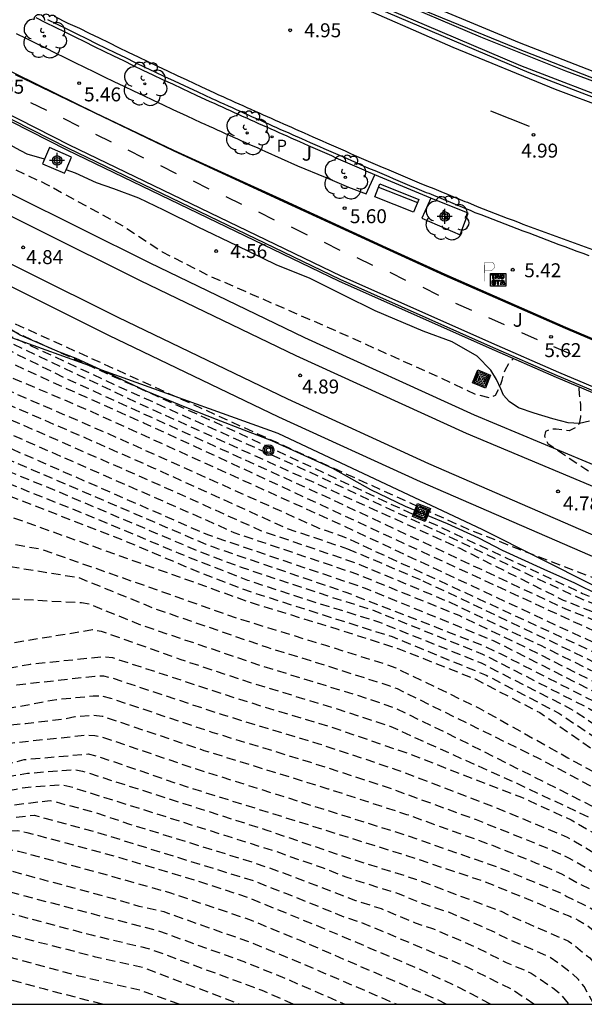
# Model space of a CAD drawing. Units: metres. Extents: x 582744 to 583095, y 4794790 to 4795041.
# Drawn here: x 582794 to 582825, y 4794790 to 4794843 of the extents above; entities that cross this region are included whole.
import ezdxf

# ---------------------------------------------------------------- set-up
doc = ezdxf.new("R2010")
doc.units = ezdxf.units.M
doc.header["$MEASUREMENT"] = 0
doc.linetypes.add('TRAZOS_NORMALES', pattern=[0.75, 0.5, -0.25])
for name, color, linetype in [('010106', 9, 'Continuous'), ('020194', 31, 'TRAZOS_NORMALES'), ('020195', 30, 'TRAZOS_NORMALES'), ('020204', 9, 'Continuous'), ('020308', 9, 'Continuous'), ('060108', 9, 'Continuous'), ('060112', 1, 'Continuous'), ('060113', 4, 'Continuous'), ('060124', 9, 'Continuous'), ('070104', 3, 'Continuous'), ('070105', 6, 'Continuous'), ('070108', 9, 'Continuous'), ('090202', 1, 'Continuous'), ('090209', 9, 'Continuous'), ('090217', 9, 'Continuous'), ('090218', 9, 'Continuous'), ('100105', 3, 'Continuous'), ('100106', 63, 'Continuous'), ('100202', 3, 'Continuous'), ('100302', 7, 'Continuous'), ('210203', 4, 'Continuous'), ('210303', 4, 'Continuous'), ('260101', 9, 'Continuous'), ('260208', 9, 'Continuous'), ('Centroides', 1, 'Continuous')]:
    doc.layers.add(name, color=color, linetype=linetype)
doc.layers.add('060118', color=9, linetype='Continuous', lineweight=30)
doc.styles.add('ARIAL', font='arial.ttf', dxfattribs={"height": 1})
doc.styles.add('ROMANS', font='romans__.ttf', dxfattribs={"height": 1})

# ---------------------------------------------------------------- blocks, each defined once
blk = doc.blocks.new('Centroide')
for points in [[(0.402, 0), (-0.402, 0)], [(0, -0.402), (0, 0.402)]]:
    blk.add_lwpolyline(points)
for radius in [0.256, 0.159]:
    blk.add_circle((0, 0), radius)
blk = doc.blocks.new('COTAPU')
blk.add_circle((0, 0), 0.075)
blk = doc.blocks.new('COLTEN')
for p, q in [((-0.375, -0.375), (-0.375, 0.375)), ((-0.375, 0.375), (0.375, 0.375)), ((-0.305, -0.305), (-0.305, 0.305)), ((-0.305, 0.305), (0.305, 0.305)), ((-0.23, -0.23), (-0.23, 0.23)), ((-0.23, 0.23), (0.23, 0.23)), ((-0.145, -0.145), (-0.145, 0.145)), ((-0.145, 0.145), (0.145, 0.145)), ((-0.065, 0.065), (0.065, 0.065)), ((-0.065, -0.065), (-0.065, 0.065)), ((0.065, 0.065), (0.065, -0.065)), ((0.145, 0.145), (0.145, -0.145)), ((0.23, 0.23), (0.23, -0.23)), ((0.305, 0.305), (0.305, -0.305)), ((0.375, 0.375), (0.375, -0.375)), ((0.375, -0.375), (-0.375, -0.375)), ((0.305, -0.305), (-0.305, -0.305)), ((0.23, -0.23), (-0.23, -0.23)), ((0.145, -0.145), (-0.145, -0.145)), ((0.065, -0.065), (-0.065, -0.065))]:
    blk.add_line(p, q)
blk = doc.blocks.new('POSTEM')
for radius in [0.29, 0.21, 0.12]:
    blk.add_circle((0, 0), radius)
blk = doc.blocks.new('BANCO')
blk.add_line((1.125, 0.1875), (-1.125, 0.1875))
blk.add_lwpolyline([(1.125, 0.75), (1.125, 0), (-1.125, 0), (-1.125, 0.75)], close=True)
blk = doc.blocks.new('ARBOL')
blk.add_circle((0, 0), 0.0587)
for centre, radius, start, end in [((-0.28, 0.855), 0.3, 359.2878, 173.6078), ((0.097, 0.97), 0.21, 23.1565, 160.4665), ((0.438, 0.881), 0.24, 301.578, 139.328), ((-0.564, 0.381), 0.532, 92.28, 254.58), ((0.656, 0.288), 0.443, 319.8556, 114.7656), ((-0.091, 0.321), 0.12, 119.14, 310.56), ((0.819, -0.249), 0.383, 235.5275, 62.0275), ((-0.556, -0.339), 0.555, 142.64, 266.54), ((-0.039, -0.384), 0.21, 189.64, 323.88), ((-0.301, -0.676), 0.45, 213.78, 295.32), ((0.299, -0.624), 0.532, 224.67, 0.24)]:
    blk.add_arc(centre, radius, start, end)
blk = doc.blocks.new('PLUVI2')
blk.add_circle((0, 0), 0.055)
blk = doc.blocks.new('OTA_TAO')
for points in [[(0.31, 0.682), (1.13, 0.682), (1.13, 0.001), (0.31, 0.001)], [(0.963, 0.649), (0.922, 0.649), (0.892, 0.644), (0.864, 0.633), (0.847, 0.617), (0.835, 0.595), (0.83, 0.562), (0.826, 0.526), (0.826, 0.489), (0.834, 0.454), (0.85, 0.432), (0.873, 0.418), (0.904, 0.413), (0.946, 0.412), (0.978, 0.414), (1.009, 0.419), (1.031, 0.436), (1.043, 0.464), (1.046, 0.495), (1.046, 0.549), (1.043, 0.586), (1.035, 0.613), (1.019, 0.63), (1.004, 0.641), (0.985, 0.646)], [(0.96, 0.593), (0.927, 0.593), (0.907, 0.59), (0.9, 0.586), (0.897, 0.583), (0.896, 0.577), (0.895, 0.55), (0.894, 0.516), (0.894, 0.516), (0.894, 0.482), (0.895, 0.476), (0.9, 0.469), (0.909, 0.468), (0.945, 0.467), (0.971, 0.469), (0.981, 0.476), (0.983, 0.482), (0.986, 0.502), (0.986, 0.549), (0.983, 0.573), (0.983, 0.576), (0.98, 0.585), (0.98, 0.585), (0.974, 0.591)], [(0.521, 0.318), (0.48, 0.318), (0.45, 0.312), (0.423, 0.302), (0.405, 0.286), (0.393, 0.264), (0.388, 0.23), (0.384, 0.195), (0.384, 0.158), (0.393, 0.123), (0.408, 0.101), (0.431, 0.087), (0.462, 0.082), (0.505, 0.081), (0.536, 0.083), (0.567, 0.088), (0.589, 0.105), (0.601, 0.133), (0.604, 0.164), (0.604, 0.218), (0.602, 0.255), (0.594, 0.282), (0.577, 0.299), (0.562, 0.31), (0.543, 0.315)], [(0.518, 0.262), (0.485, 0.262), (0.465, 0.259), (0.458, 0.255), (0.455, 0.252), (0.454, 0.246), (0.453, 0.219), (0.452, 0.185), (0.452, 0.185), (0.453, 0.151), (0.453, 0.145), (0.459, 0.137), (0.468, 0.137), (0.504, 0.136), (0.529, 0.138), (0.539, 0.145), (0.541, 0.15), (0.544, 0.171), (0.544, 0.218), (0.541, 0.242), (0.541, 0.245), (0.538, 0.254), (0.538, 0.254), (0.532, 0.26)]]:
    blk.add_lwpolyline(points, close=True)
for points in [[(0.424, 0.59), (0.365, 0.59), (0.365, 0.644), (0.552, 0.644), (0.552, 0.59), (0.489, 0.59)], [(0.424, 0.59), (0.422, 0.405), (0.489, 0.405), (0.489, 0.59)], [(0.623, 0.644), (0.548, 0.405)], [(0.623, 0.644), (0.719, 0.644)], [(0.671, 0.592), (0.645, 0.495)], [(0.671, 0.592), (0.699, 0.495)], [(0.719, 0.644), (0.792, 0.404), (0.725, 0.404)], [(0.62, 0.405), (0.548, 0.405)], [(0.633, 0.453), (0.62, 0.405)], [(0.682, 0.262), (0.624, 0.262), (0.624, 0.316), (0.811, 0.316), (0.811, 0.262), (0.748, 0.262)], [(0.633, 0.453), (0.711, 0.453)], [(0.645, 0.495), (0.699, 0.495)], [(0.682, 0.262), (0.681, 0.077), (0.748, 0.077), (0.748, 0.262)], [(0.711, 0.453), (0.725, 0.404)], [(0.91, 0.316), (0.835, 0.077)], [(0.907, 0.077), (0.835, 0.077)], [(0.921, 0.125), (0.907, 0.077)], [(0.91, 0.316), (1.006, 0.316)], [(0.921, 0.125), (0.998, 0.125)], [(0.958, 0.264), (0.932, 0.168)], [(0.932, 0.168), (0.986, 0.167)], [(0.958, 0.264), (0.986, 0.167)], [(0.998, 0.125), (1.012, 0.077)], [(1.006, 0.316), (1.08, 0.076), (1.012, 0.077)]]:
    blk.add_lwpolyline(points)
at = {"layer": '260208', "const_width": 0.02}
blk.add_lwpolyline([(0.001, 1.285), (-0.004, 0.253)], dxfattribs=at)
blk.add_lwpolyline([(0.001, 1.285), (0.395, 1.285, -0.828096), (0.272, 0.838), (0.006, 0.833)], format="xyb", dxfattribs=at)

msp = doc.modelspace()

# ---------------------------------------------------------------- linework, layer by layer
at = {"layer": '010106', "flags": 128}
msp.add_lwpolyline([(582744.156, 4794790.2), (583094.146, 4794790.192), (583094.151, 4795040.185), (582744.161, 4795040.193)], close=True, dxfattribs=at)
at = {"layer": '020194', "flags": 128}
for points, elevation in [([(582831.522, 4794809.169), (582824.502, 4794811.929), (582821.729, 4794813.206), (582817.92, 4794815.033), (582809.21, 4794819.067), (582799.712, 4794823.309), (582793.746, 4794826.094), (582782.689, 4794831.681), (582772.556, 4794836.975), (582766.648, 4794839.844), (582761.443, 4794842.591), (582753.574, 4794846.36), (582748.926, 4794848.677), (582744.157, 4794851.023)], 5.14), ([(582744.157, 4794850.248), (582748.835, 4794848.199), (582753.818, 4794845.681), (582765.439, 4794840.086), (582770.425, 4794837.793), (582773.701, 4794836.142), (582778.318, 4794833.685), (582784.168, 4794830.619), (582789.485, 4794827.871), (582792.844, 4794826.163), (582800.602, 4794822.508), (582817.831, 4794814.724), (582823.43, 4794811.915), (582831.481, 4794808.797)], 5.64), ([(582744.157, 4794849.28), (582748.654, 4794847.3), (582759.38, 4794842.14), (582773.022, 4794836.01), (582783.6, 4794830.317), (582796.731, 4794823.828), (582811.018, 4794817.324), (582823.508, 4794811.463), (582831.43, 4794808.324)], 6.14), ([(582831.356, 4794807.646), (582825.128, 4794810.229), (582813.615, 4794815.541), (582806.95, 4794818.645), (582800.899, 4794821.432), (582796.668, 4794823.321), (582782.215, 4794829.912), (582773.005, 4794834.601), (582766.061, 4794838.075), (582758.716, 4794840.908), (582753.175, 4794843.856), (582748.021, 4794846.236), (582744.157, 4794847.999)], 6.64), ([(582744.157, 4794845.272), (582746.814, 4794844.051), (582747.256, 4794843.831), (582759.843, 4794837.904), (582764.952, 4794835.937), (582771.889, 4794833.168), (582777.821, 4794830.674), (582782.625, 4794828.109), (582792.13, 4794823.829), (582798.932, 4794820.892), (582810.293, 4794815.791), (582811.645, 4794815.324), (582828.243, 4794807.665), (582828.679, 4794807.495), (582831.215, 4794806.343)], 7.64), ([(582744.157, 4794844.244), (582744.826, 4794843.938), (582749.246, 4794841.679), (582751.907, 4794840.417), (582758.644, 4794837.279), (582761.412, 4794836.213), (582766.074, 4794834.493), (582769.757, 4794833.012), (582772.057, 4794832.179), (582774.819, 4794831.05), (582777.999, 4794829.7), (582781.963, 4794827.604), (582784.655, 4794826.455), (582791.416, 4794823.376), (582796.919, 4794821.008), (582801.44, 4794819.014), (582808.596, 4794815.771)], 8.14), ([(582744.157, 4794842.86), (582749.749, 4794840.271), (582751.989, 4794839.213), (582757.811, 4794836.511), (582761.447, 4794835.113), (582766.112, 4794833.438), (582768.399, 4794832.534), (582771.644, 4794831.386), (582774.374, 4794830.304), (582778.401, 4794828.631), (582781.052, 4794827.233), (582784.725, 4794825.674), (582791.498, 4794822.58), (582795.09, 4794821.033), (582802.821, 4794817.631), (582807.168, 4794815.66), (582812.305, 4794813.911), (582817.294, 4794811.821), (582822.203, 4794809.487), (582826.596, 4794807.31), (582827.472, 4794806.913), (582831.134, 4794805.6)], 8.64), ([(582744.157, 4794841.679), (582757.072, 4794835.706), (582760.738, 4794834.285), (582765.867, 4794832.505), (582771.44, 4794830.504), (582775.144, 4794829.052), (582778.802, 4794827.543), (582780.134, 4794826.865), (582785.152, 4794824.731), (582791.947, 4794821.622), (582804.292, 4794816.206), (582805.741, 4794815.549), (582812.318, 4794813.328), (582817.81, 4794811.104), (582821.383, 4794809.391), (582826.714, 4794806.71), (582827.141, 4794806.524), (582831.08, 4794805.101)], 9.14), ([(582744.157, 4794839.543), (582749.6, 4794836.966), (582756.8, 4794833.626), (582760.013, 4794832.363), (582765.699, 4794830.479), (582771.305, 4794828.554), (582777.332, 4794826.211), (582778.704, 4794825.803), (582783.286, 4794823.948), (582783.747, 4794823.827), (582790.522, 4794820.772), (582791.413, 4794820.427), (582804.235, 4794814.925), (582804.678, 4794814.756), (582811.695, 4794812.364), (582819.144, 4794809.471), (582820.04, 4794809.042), (582825.817, 4794806.093), (582826.631, 4794805.583), (582827.068, 4794805.386), (582830.955, 4794803.951)], 10.14), ([(582744.157, 4794838.546), (582747.408, 4794836.963), (582757.812, 4794832.134), (582758.265, 4794831.958), (582764.351, 4794829.847), (582768.588, 4794828.461), (582771.83, 4794827.308), (582775.914, 4794825.73), (582779.198, 4794824.734), (582781.966, 4794823.593), (582782.891, 4794823.327), (582790.177, 4794820.22), (582792.477, 4794819.318), (582796.553, 4794817.644), (582803.828, 4794814.554), (582806.13, 4794813.684), (582811.268, 4794811.985), (582813.147, 4794811.403), (582819.085, 4794809.018), (582824.864, 4794806.063), (582825.271, 4794805.805), (582826.057, 4794805.263), (582826.889, 4794804.805), (582830.883, 4794803.291)], 10.64), ([(582744.157, 4794837.768), (582758.742, 4794830.675), (582759.2, 4794830.493), (582770.542, 4794826.73), (582771.919, 4794826.23), (582774.667, 4794825.175), (582778.953, 4794823.952), (582780.304, 4794823.403), (582789.447, 4794819.815), (582792.656, 4794818.574), (582797.747, 4794816.551), (582802.771, 4794814.443), (582806.471, 4794812.994), (582810.195, 4794811.776), (582813.511, 4794810.75), (582819.014, 4794808.541), (582823.82, 4794806.078), (582824.234, 4794805.828), (582825.807, 4794804.747), (582827.062, 4794804.08), (582830.813, 4794802.645)], 11.14), ([(582744.157, 4794836.86), (582759.296, 4794829.365), (582759.737, 4794829.196), (582771.535, 4794825.325), (582772.87, 4794824.813), (582788.734, 4794819.41), (582794.249, 4794817.298), (582799.827, 4794815.129), (582803.963, 4794813.377), (582806.712, 4794812.339), (582814.23, 4794809.954), (582819.291, 4794807.884), (582823.197, 4794805.835), (582825.665, 4794804.18), (582826.982, 4794803.486), (582830.739, 4794801.958)], 11.64), ([(582744.157, 4794835.253), (582759.679, 4794827.505), (582760.136, 4794827.309), (582769.114, 4794824.422), (582778.013, 4794821.471), (582778.849, 4794821.088), (582786.627, 4794818.199), (582791.232, 4794815.781), (582793.112, 4794815.057), (582795.386, 4794814.658), (582805.96, 4794810.934), (582810.652, 4794809.49), (582813.975, 4794808.446), (582814.426, 4794808.27), (582818.909, 4794806.115), (582823.673, 4794803.445), (582827.565, 4794801.334), (582828.005, 4794801.131), (582828.642, 4794800.996), (582830.609, 4794800.767)], 12.64), ([(582830.522, 4794799.971), (582830.347, 4794800.023), (582828.648, 4794800.245), (582826.88, 4794800.916), (582825.135, 4794801.804), (582822.086, 4794803.417), (582814.524, 4794807.14), (582814.072, 4794807.306), (582809.871, 4794808.652), (582807.545, 4794809.362), (582801.508, 4794811.442), (582797.423, 4794813.111), (582792.968, 4794813.827), (582790.726, 4794814.478), (582785.35, 4794817.367), (582777.717, 4794820.491), (582767.066, 4794824.402), (582766.608, 4794824.589), (582759.946, 4794826.731), (582744.157, 4794834.536)], 13.14), ([(582830.389, 4794798.141), (582828.928, 4794798.994), (582827.754, 4794799.656), (582825.006, 4794800.827), (582817.027, 4794804.84), (582814.348, 4794806.127), (582812.946, 4794806.611), (582807.266, 4794808.366), (582800.777, 4794810.56), (582798.01, 4794811.682), (582797.55, 4794811.764), (582791.329, 4794812.105), (582789.55, 4794812.48), (582788.072, 4794813.385), (582784.755, 4794816.034), (582782.642, 4794817.214), (582779.088, 4794818.689), (582764.479, 4794824.624), (582759.756, 4794826.153), (582754.847, 4794828.623), (582744.157, 4794833.926)], 13.64), ([(582744.157, 4794833.167), (582752.967, 4794828.912), (582759.66, 4794825.544), (582761.976, 4794824.8), (582779.257, 4794817.466), (582782.73, 4794815.734), (582783.155, 4794815.54), (582783.534, 4794815.269), (582785.392, 4794812.967), (582787.856, 4794810.199), (582789.212, 4794809.529), (582791.029, 4794809.319), (582793.266, 4794809.529), (582798.149, 4794810.33), (582798.609, 4794810.248), (582802.836, 4794808.746), (582806.619, 4794807.488), (582811.339, 4794806.058), (582814.175, 4794805.123), (582815.492, 4794804.516), (582820.929, 4794802.072), (582825.376, 4794799.979), (582826.217, 4794799.517), (582827.842, 4794798.441), (582828.215, 4794798.153), (582828.667, 4794797.71), (582829.017, 4794797.319), (582829.564, 4794796.486), (582829.51, 4794793.326), (582830.731, 4794793.146), (582833.56, 4794793.801), (582841.75, 4794795.364)], 14.14), ([(582828.717, 4794790.198), (582828.761, 4794790.578), (582828.794, 4794792.684), (582828.645, 4794794.823), (582828.463, 4794795.271), (582828.22, 4794795.709), (582827.899, 4794796.166), (582827.298, 4794796.777), (582825.748, 4794797.952), (582825.355, 4794798.154), (582824.092, 4794798.912), (582823.664, 4794799.152), (582819.583, 4794800.847), (582814.508, 4794802.783), (582810.322, 4794804.178), (582805.119, 4794805.75), (582799.221, 4794807.714), (582798.752, 4794807.834), (582798.264, 4794807.814), (582794.081, 4794807.348), (582790.687, 4794806.662), (582790.243, 4794806.523), (582789.793, 4794806.471), (582789.328, 4794806.519), (582786.511, 4794807.186), (582786.095, 4794807.409), (582785.318, 4794808.025), (582785.012, 4794808.381), (582783.904, 4794810.583), (582783.633, 4794810.984), (582781.775, 4794813.286), (582781.123, 4794813.95), (582778.572, 4794815.454), (582775.046, 4794817.16), (582773.355, 4794818.177), (582772.921, 4794818.409), (582760.994, 4794823.473), (582759.746, 4794824.198), (582751.714, 4794828.225), (582744.157, 4794831.78)], 15.14), ([(582828.39, 4794790.198), (582828.468, 4794791.753), (582828.199, 4794793.955), (582828.041, 4794794.398), (582827.862, 4794794.826), (582827.587, 4794795.195), (582826.954, 4794795.927), (582826.586, 4794796.254), (582825.407, 4794797.124), (582824.978, 4794797.331), (582823.724, 4794798.053), (582823.288, 4794798.269), (582822.391, 4794798.654), (582818.76, 4794800.101), (582814.146, 4794801.789), (582809.878, 4794803.181), (582804.632, 4794804.787), (582799.125, 4794806.631), (582798.655, 4794806.745), (582798.171, 4794806.751), (582796.206, 4794806.563), (582790.977, 4794805.591), (582789.556, 4794805.41), (582786.268, 4794805.983), (582785.827, 4794806.13), (582785.417, 4794806.361), (582784.655, 4794806.965), (582784.312, 4794807.287), (582784.042, 4794807.67), (582783.153, 4794809.413), (582782.672, 4794810.246), (582781.176, 4794812.143), (582780.147, 4794813.184), (582778.494, 4794814.248), (582775.882, 4794815.546), (582771.642, 4794818.05), (582762.514, 4794821.971), (582759.933, 4794823.459), (582751.45, 4794827.695), (582744.157, 4794831.119)], 15.64), ([(582828.017, 4794790.198), (582827.983, 4794792.576), (582827.933, 4794792.916), (582827.833, 4794793.181), (582827.502, 4794793.942), (582827.24, 4794794.339), (582826.61, 4794795.076), (582826.254, 4794795.415), (582825.069, 4794796.296), (582824.173, 4794796.72), (582823.358, 4794797.192), (582821.994, 4794797.769), (582819.689, 4794798.708), (582815.032, 4794800.384), (582810.807, 4794801.761), (582804.145, 4794803.824), (582798.665, 4794805.669), (582798.186, 4794805.725), (582797.2, 4794805.638), (582796.735, 4794805.539), (582794.539, 4794805.27), (582787.867, 4794804.622), (582786.395, 4794804.697), (582785.937, 4794804.805), (582785.056, 4794805.117), (582784.65, 4794805.375), (582783.488, 4794806.312), (582783.208, 4794806.701), (582781.537, 4794809.746), (582781.261, 4794810.145), (582780.33, 4794811.289), (582778.961, 4794812.629), (582778.578, 4794812.923), (582777.736, 4794813.436), (582776.016, 4794814.284), (582764.123, 4794820.432), (582763.668, 4794820.625), (582759.86, 4794822.871), (582756.723, 4794824.4), (582752.703, 4794826.406), (582744.157, 4794830.437)], 16.14), ([(582744.157, 4794829.763), (582753.331, 4794825.429), (582760.04, 4794822.127), (582765.184, 4794819.126), (582765.633, 4794818.935), (582772.484, 4794815.184), (582776.317, 4794812.938), (582777.145, 4794812.52), (582777.551, 4794812.246), (582777.921, 4794811.927), (582779.661, 4794810.221), (582779.965, 4794809.863), (582780.251, 4794809.477), (582782.489, 4794805.587), (582782.827, 4794805.251), (582783.973, 4794804.334), (582784.393, 4794804.088), (582785.773, 4794803.581), (582786.249, 4794803.501), (582790.364, 4794803.699), (582793.852, 4794804.252), (582797.795, 4794804.66), (582798.269, 4794804.646), (582798.739, 4794804.532), (582803.659, 4794802.861), (582815.007, 4794799.277), (582820.091, 4794797.498), (582823.238, 4794796.197), (582823.628, 4794795.984), (582824.483, 4794795.583), (582824.901, 4794795.354), (582826.064, 4794794.441), (582827.027, 4794793.323), (582827.468, 4794792.352), (582827.719, 4794791.485), (582827.781, 4794790.998), (582827.788, 4794790.198)], 16.64), ([(582744.157, 4794828.407), (582753.73, 4794823.876), (582759.961, 4794820.834), (582767.176, 4794816.526), (582769.675, 4794814.986), (582770.818, 4794814.153), (582775.409, 4794811.314), (582777.502, 4794809.293), (582777.764, 4794808.911), (582779.219, 4794805.951), (582779.906, 4794804.676), (582780.105, 4794804.229), (582781.41, 4794803.145), (582782.75, 4794802.314), (582785.495, 4794801.583), (582788.38, 4794801.561), (582794.65, 4794802.611), (582797.131, 4794802.81), (582797.609, 4794802.727), (582807.513, 4794799.553), (582812.113, 4794797.989), (582815.496, 4794796.924), (582820.086, 4794795.191), (582820.519, 4794794.975), (582823.712, 4794793.587), (582824.083, 4794793.318), (582824.846, 4794792.688), (582825.18, 4794792.331), (582825.49, 4794791.95), (582825.752, 4794791.541), (582826.344, 4794790.198)], 17.64), ([(582825.075, 4794790.198), (582824.544, 4794791.142), (582824.248, 4794791.517), (582823.9, 4794791.854), (582822.714, 4794792.725), (582820.438, 4794793.706), (582819.574, 4794794.142), (582817.31, 4794795.124), (582815.889, 4794795.587), (582814.572, 4794796.13), (582811.821, 4794797), (582810.497, 4794797.527), (582808.638, 4794798.162), (582808.2, 4794798.335), (582796.927, 4794801.888), (582796.456, 4794801.976), (582794.518, 4794801.835), (582794.043, 4794801.732), (582787.697, 4794800.871), (582786.226, 4794800.901), (582783.552, 4794801.319), (582781.331, 4794801.796), (582779.527, 4794802.606), (582779.159, 4794802.862), (582778.864, 4794803.192), (582778.673, 4794803.573), (582777.442, 4794806.718), (582776.951, 4794807.543), (582776.734, 4794807.962), (582776.436, 4794808.835), (582776.192, 4794809.225), (582774.07, 4794811.275), (582773.692, 4794811.582), (582770.716, 4794813.364), (582768.754, 4794814.813), (582766.681, 4794816.108), (582759.861, 4794820.168), (582753.597, 4794823.238), (582744.65, 4794827.483), (582744.157, 4794827.731)], 18.14), ([(582744.157, 4794827.108), (582746.865, 4794825.744), (582753.096, 4794822.782), (582759.766, 4794819.508), (582766.601, 4794815.434), (582767.84, 4794814.642), (582770.2, 4794812.846), (582772.316, 4794811.558), (582772.703, 4794811.26), (582774.811, 4794809.225), (582775.119, 4794808.86), (582775.533, 4794807.456), (582776.753, 4794804.331), (582777.219, 4794803.016), (582777.352, 4794802.568), (582778.014, 4794801.912), (582778.4, 4794801.631), (582778.842, 4794801.403), (582779.293, 4794801.223), (582782.191, 4794800.515), (582786.662, 4794800.221), (582787.596, 4794800.207), (582790.05, 4794800.461), (582795.877, 4794801.149), (582798.244, 4794800.515), (582800.134, 4794799.883), (582806.801, 4794797.813), (582808.181, 4794797.334), (582812.277, 4794795.778), (582813.649, 4794795.337), (582815.482, 4794794.568), (582816.4, 4794794.269), (582818.633, 4794793.314), (582820.362, 4794792.444), (582821.703, 4794791.875), (582822.87, 4794791.073), (582823.261, 4794790.767), (582823.72, 4794790.198)], 18.64), ([(582744.157, 4794826.492), (582749.428, 4794823.838), (582760.169, 4794818.557), (582766.108, 4794815.017), (582766.923, 4794814.465), (582770.098, 4794812.059), (582770.94, 4794811.535), (582771.323, 4794811.232), (582773.443, 4794809.212), (582773.735, 4794808.851), (582773.914, 4794808.423), (582774.309, 4794807.032), (582774.692, 4794806.152), (582775.407, 4794803.788), (582775.573, 4794803.349), (582775.772, 4794802.425), (582775.915, 4794801.989), (582776.188, 4794801.62), (582776.854, 4794800.942), (582777.245, 4794800.67), (582778.107, 4794800.213), (582778.565, 4794800.07), (582781.324, 4794799.647), (582784.742, 4794799.324), (582795.008, 4794800.355), (582798.771, 4794799.328), (582800.619, 4794798.742), (582806.778, 4794796.838), (582808.571, 4794796.141), (582811.716, 4794794.869), (582812.725, 4794794.543), (582818.208, 4794792.223), (582820.778, 4794790.945), (582821.864, 4794790.198)], 19.14), ([(582817.136, 4794790.198), (582816.63, 4794790.456), (582809.309, 4794793.616), (582806.585, 4794794.731), (582802.341, 4794796.17), (582798.49, 4794797.254), (582794.173, 4794798.403), (582793.695, 4794798.498), (582793.212, 4794798.505), (582787.405, 4794798.028), (582781.539, 4794797.696), (582781.049, 4794797.718), (582777.68, 4794798.246), (582777.215, 4794798.369), (582776.774, 4794798.565), (582775.899, 4794798.992), (582774.995, 4794799.361), (582774.615, 4794799.637), (582773.555, 4794800.674), (582773.322, 4794801.062), (582773.014, 4794802.437), (582771.599, 4794807.673), (582771.433, 4794808.12), (582769.189, 4794810.629), (582768.903, 4794810.993), (582764.665, 4794814.331), (582759.168, 4794817.63), (582744.157, 4794825.27)], 20.14), ([(582744.157, 4794824.645), (582749.2, 4794822.059), (582758.441, 4794817.267), (582763.975, 4794813.907), (582764.362, 4794813.608), (582767.712, 4794810.861), (582769.195, 4794809.537), (582769.883, 4794808.53), (582770.925, 4794805.178), (582771.944, 4794801.733), (582772.043, 4794801.261), (582772.18, 4794800.806), (582772.385, 4794800.394), (582773.77, 4794799.011), (582774.193, 4794798.779), (582775.605, 4794798.308), (582776.064, 4794798.123), (582776.956, 4794797.705), (582777.432, 4794797.593), (582781.858, 4794796.955), (582782.343, 4794796.939), (582784.271, 4794796.996), (582785.7, 4794797.141), (582787.632, 4794797.165), (582788.606, 4794797.291), (582790.046, 4794797.306), (582792.973, 4794797.541), (582793.445, 4794797.448), (582799.197, 4794795.892), (582800.635, 4794795.474), (582801.967, 4794795.173), (582806.638, 4794793.521), (582809.36, 4794792.408), (582814.484, 4794790.198)], 20.64), ([(582744.157, 4794824.029), (582748.234, 4794821.931), (582755.207, 4794818.148), (582757.443, 4794817.05), (582763.371, 4794813.429), (582767.136, 4794810.289), (582767.477, 4794809.947), (582768.493, 4794808.642), (582769.522, 4794806.676), (582770.786, 4794801.479), (582771.236, 4794800.136), (582771.508, 4794799.759), (582772.913, 4794798.481), (582773.324, 4794798.261), (582776.124, 4794797.305), (582776.542, 4794797.114), (582776.981, 4794796.963), (582782.866, 4794796.193), (582783.353, 4794796.193), (582787.745, 4794796.304), (582791.658, 4794796.463), (582792.146, 4794796.499), (582792.628, 4794796.486), (582793.106, 4794796.392), (582798.83, 4794794.879), (582801.593, 4794794.174), (582806.266, 4794792.492), (582808.511, 4794791.584), (582811.696, 4794790.198)], 21.14), ([(582744.157, 4794823.412), (582746.763, 4794822.078), (582751.546, 4794819.425), (582755.921, 4794817.058), (582757.222, 4794816.395), (582762.678, 4794813.004), (582766.387, 4794809.779), (582766.697, 4794809.434), (582768.119, 4794807.519), (582769.512, 4794801.779), (582770.08, 4794799.893), (582770.304, 4794799.468), (582771.758, 4794798.132), (582772.078, 4794797.87), (582776.701, 4794796.304), (582783.573, 4794795.434), (582784.045, 4794795.422), (582784.988, 4794795.481), (582787.979, 4794795.437), (582788.452, 4794795.468), (582791.904, 4794795.499), (582792.382, 4794795.437), (582798.093, 4794793.919), (582801.219, 4794793.176), (582807.235, 4794790.95), (582808.969, 4794790.198)], 21.64), ([(582802.804, 4794790.199), (582800.75, 4794790.93), (582797.417, 4794791.707), (582791.753, 4794793.245), (582790.847, 4794793.435), (582783.574, 4794793.983), (582776.853, 4794794.856), (582776.381, 4794794.98), (582770.22, 4794796.978), (582769.786, 4794797.176), (582769.411, 4794797.484), (582768.322, 4794798.482), (582767.987, 4794798.833), (582767.782, 4794799.266), (582767.221, 4794801.157), (582767.106, 4794802.076), (582766.482, 4794804.966), (582766.405, 4794805.436), (582765.04, 4794808.615), (582764.809, 4794809.009), (582764.52, 4794809.37), (582761.57, 4794812.02), (582761.195, 4794812.324), (582756.182, 4794815.498), (582755.781, 4794815.77), (582744.157, 4794822.225)], 22.64), ([(582798.674, 4794790.199), (582795.577, 4794791), (582791.755, 4794792.034), (582787.004, 4794792.646), (582782.661, 4794793.313), (582778.173, 4794793.874), (582777.687, 4794793.949), (582769.147, 4794796.606), (582768.702, 4794796.8), (582768.317, 4794797.086), (582767.249, 4794798.06), (582766.927, 4794798.407), (582766.682, 4794798.806), (582766.5, 4794799.244), (582766.103, 4794800.611), (582766.035, 4794801.078), (582765.982, 4794802.033), (582765.506, 4794804.42), (582765.395, 4794805.361), (582765.284, 4794805.823), (582764.283, 4794808.063), (582763.808, 4794808.884), (582763.534, 4794809.271), (582760.993, 4794811.569), (582760.238, 4794812.161), (582755.258, 4794815.407), (582744.157, 4794821.584)], 23.14), ([(582808.596, 4794815.771), (582811.839, 4794814.679)], 8.14), ([(582811.839, 4794814.679), (582815.884, 4794812.959)], 8.14), ([(582815.884, 4794812.959), (582823.035, 4794809.581), (582826.125, 4794808.072), (582827.903, 4794807.265), (582831.19, 4794806.111)], 8.14)]:
    msp.add_lwpolyline(points, dxfattribs=dict(at, elevation=elevation))
at = {"layer": '020195', "flags": 128}
for points, elevation in [([(582831.659, 4794810.539), (582818.443, 4794815.665), (582790.41, 4794828.384), (582780.73, 4794833.281), (582773.197, 4794837.603), (582767.086, 4794841.134), (582749.164, 4794850.145), (582744.157, 4794852.5)], 4.64), ([(582744.157, 4794851.408), (582745.683, 4794850.548), (582761.111, 4794843.296), (582767.601, 4794839.927), (582773.355, 4794836.916), (582784.29, 4794831.144), (582794.289, 4794826.185), (582805.807, 4794820.987), (582824.46, 4794812.28), (582831.549, 4794809.415)], 4.64), ([(582786.613, 4794838.673), (582789.34, 4794837.247), (582795.697, 4794834.258), (582799.822, 4794832.005), (582801.893, 4794830.63), (582804.315, 4794829.396), (582811.32, 4794826.347), (582816.876, 4794823.849), (582818.698, 4794822.988), (582819.481, 4794822.796), (582819.796, 4794822.93), (582820.005, 4794823.356), (582820.149, 4794823.747), (582820.302, 4794824.284), (582820.532, 4794824.667), (582820.743, 4794824.884)], 4.64), ([(582780.305, 4794830.228), (582783.799, 4794828.341), (582790.493, 4794825.292), (582797.864, 4794822.15), (582811.451, 4794815.993), (582823.55, 4794810.336), (582831.268, 4794806.832)], 7.14), ([(582778.013, 4794826.97), (582779.945, 4794826.19), (582785.401, 4794823.865), (582792.158, 4794820.765), (582804.314, 4794815.439), (582812.788, 4794812.56), (582813.248, 4794812.374), (582819.668, 4794809.747), (582826.787, 4794806.135), (582827.24, 4794805.962), (582831.029, 4794804.634)], 9.64), ([(582774.855, 4794823.205), (582793.04, 4794816.649), (582806.614, 4794811.801), (582811.324, 4794810.352), (582814.602, 4794809.3), (582818.699, 4794807.678), (582822.163, 4794805.872), (582824.992, 4794803.909), (582827.165, 4794802.739), (582828.711, 4794802.12), (582830.705, 4794801.655)], 12.14), ([(582824.27, 4794823.334), (582824.28, 4794822.993), (582824.36, 4794822.388), (582824.351, 4794821.762), (582824.274, 4794821.392), (582824.096, 4794821.198), (582823.737, 4794821.021), (582823.054, 4794821.11), (582822.734, 4794821.114), (582822.47, 4794820.972), (582822.416, 4794820.733), (582822.593, 4794820.338), (582824.634, 4794818.949), (582827.501, 4794817.28), (582830.634, 4794815.892), (582832.087, 4794815.206)], 4.64), ([(582771.929, 4794819.66), (582775.439, 4794818.162), (582779.424, 4794816.235), (582781.969, 4794814.715), (582782.371, 4794814.434), (582784.867, 4794811.319), (582785.112, 4794810.892), (582785.749, 4794809.549), (582785.987, 4794809.125), (582786.333, 4794808.799), (582786.709, 4794808.504), (582787.118, 4794808.262), (582789.49, 4794807.604), (582789.969, 4794807.553), (582794.811, 4794808.482), (582798.746, 4794808.881), (582799.225, 4794808.826), (582806.263, 4794806.517), (582810.964, 4794805.1), (582815.196, 4794803.643), (582819.333, 4794802.028), (582821.185, 4794801.326), (582823.857, 4794800.102), (582825.133, 4794799.349), (582826.392, 4794798.567), (582827.558, 4794797.678), (582827.912, 4794797.34), (582828.677, 4794796.434), (582829.209, 4794795.586), (582829.358, 4794795.055), (582829.372, 4794794.312), (582829.275, 4794792.722), (582828.857, 4794790.198)], 14.64), ([(582769.03, 4794816.117), (582772.031, 4794814.284), (582776.3, 4794811.757), (582776.67, 4794811.43), (582778.81, 4794809.364), (582779.126, 4794808.986), (582781.346, 4794805.101), (582781.583, 4794804.662), (582782.442, 4794803.7), (582783.516, 4794803.091), (582785.348, 4794802.429), (582785.814, 4794802.293), (582788.303, 4794802.215), (582794.014, 4794803.219), (582794.478, 4794803.347), (582797.914, 4794803.649), (582798.388, 4794803.536), (582803.173, 4794801.898), (582815.011, 4794798.194), (582819.22, 4794796.785), (582823.784, 4794794.923), (582824.229, 4794794.718), (582824.652, 4794794.473), (582825.433, 4794793.861), (582825.795, 4794793.524), (582826.437, 4794792.759), (582826.709, 4794792.348), (582827.396, 4794790.484), (582827.473, 4794790.198)], 17.14), ([(582766.927, 4794813.576), (582769.816, 4794811.356), (582771.253, 4794809.99), (582772.313, 4794808.947), (582772.553, 4794808.534), (582774.147, 4794802.841), (582774.32, 4794801.867), (582774.436, 4794801.397), (582774.692, 4794801.008), (582775.711, 4794799.99), (582776.094, 4794799.709), (582777.375, 4794799.05), (582777.837, 4794798.918), (582780.242, 4794798.489), (582780.732, 4794798.454), (582784.227, 4794798.558), (582788.176, 4794798.97), (582793.64, 4794799.514), (582794.134, 4794799.534), (582794.618, 4794799.434), (582799.406, 4794798.137), (582803.651, 4794796.866), (582806.454, 4794795.956), (582810.53, 4794794.286), (582815.57, 4794792.143), (582817.799, 4794791.118), (582819.539, 4794790.198)], 19.64), ([(582764.345, 4794810.475), (582765.701, 4794809.247), (582765.954, 4794808.835), (582767.497, 4794805.231), (582767.611, 4794804.756), (582769.013, 4794799.471), (582769.233, 4794799.052), (582770.664, 4794797.744), (582771.048, 4794797.458), (582771.491, 4794797.26), (582776.201, 4794795.714), (582776.688, 4794795.629), (582784.585, 4794794.657), (582791.075, 4794794.537), (582791.562, 4794794.487), (582798.241, 4794792.768), (582800.845, 4794792.178), (582806.064, 4794790.199)], 22.14)]:
    msp.add_lwpolyline(points, dxfattribs=dict(at, elevation=elevation))
at = {"layer": '060108', "flags": 128}
for points in [[(582744.158, 4794879.322), (582746.316, 4794878.239), (582753.471, 4794874.61), (582767.535, 4794867.538), (582779.059, 4794861.672), (582796.871, 4794852.698), (582801.663, 4794850.242), (582808.15, 4794847.152), (582814.288, 4794844.304), (582820.914, 4794841.58), (582827.566, 4794838.984), (582833.491, 4794836.842)], [(582833.443, 4794835.856), (582827.893, 4794837.838), (582821.592, 4794840.255), (582814.049, 4794843.466), (582803.36, 4794848.381), (582796.734, 4794851.711), (582795.622, 4794852.258), (582787.357, 4794856.404), (582782.162, 4794859.024), (582774.366, 4794862.993), (582766.337, 4794867.005), (582758.533, 4794870.963), (582746.935, 4794876.86), (582744.158, 4794878.263)], [(582795.727, 4794843.131), (582796.249, 4794842.871), (582796.771, 4794842.613), (582797.293, 4794842.354), (582797.814, 4794842.096), (582798.337, 4794841.84), (582798.861, 4794841.583), (582799.384, 4794841.328), (582799.909, 4794841.074), (582800.433, 4794840.821), (582800.958, 4794840.569), (582801.484, 4794840.318), (582802.01, 4794840.068), (582802.537, 4794839.82), (582803.065, 4794839.573), (582803.809, 4794839.227), (582804.555, 4794838.884), (582804.771, 4794838.784), (582804.988, 4794838.685), (582805.205, 4794838.586), (582805.422, 4794838.488), (582805.639, 4794838.389), (582805.856, 4794838.291), (582806.073, 4794838.193), (582806.29, 4794838.095), (582806.508, 4794837.997), (582806.725, 4794837.9), (582806.943, 4794837.802), (582807.16, 4794837.705), (582807.378, 4794837.608), (582807.595, 4794837.511), (582807.813, 4794837.414), (582808.031, 4794837.317), (582808.249, 4794837.22), (582808.466, 4794837.123), (582808.684, 4794837.027), (582808.902, 4794836.93), (582809.368, 4794836.724), (582809.833, 4794836.518), (582810.08, 4794836.408), (582810.328, 4794836.299), (582810.575, 4794836.19), (582810.823, 4794836.08), (582811.071, 4794835.971), (582811.318, 4794835.862), (582811.566, 4794835.754), (582811.814, 4794835.645), (582812.062, 4794835.537), (582812.31, 4794835.429), (582812.558, 4794835.321), (582812.807, 4794835.213), (582813.055, 4794835.106), (582813.304, 4794834.999), (582813.552, 4794834.892), (582813.801, 4794834.786), (582814.05, 4794834.68), (582814.299, 4794834.574), (582814.548, 4794834.469), (582814.798, 4794834.364), (582815.176, 4794834.205), (582815.555, 4794834.048), (582815.684, 4794833.994), (582815.813, 4794833.941), (582815.943, 4794833.887), (582816.072, 4794833.834), (582816.201, 4794833.781), (582816.331, 4794833.728), (582816.46, 4794833.675), (582816.589, 4794833.622), (582816.719, 4794833.569), (582816.848, 4794833.516), (582816.978, 4794833.464), (582817.107, 4794833.411), (582817.237, 4794833.358), (582817.366, 4794833.306), (582817.496, 4794833.253), (582817.625, 4794833.201), (582817.755, 4794833.148), (582817.885, 4794833.096), (582818.014, 4794833.043), (582818.144, 4794832.991), (582818.424, 4794832.87), (582818.681, 4794832.758), (582819.003, 4794832.634), (582819.325, 4794832.511), (582819.647, 4794832.388), (582819.969, 4794832.264), (582820.291, 4794832.141), (582820.613, 4794832.018), (582820.935, 4794831.895), (582821.257, 4794831.772), (582821.579, 4794831.65), (582821.901, 4794831.527), (582822.223, 4794831.405), (582822.546, 4794831.283), (582822.868, 4794831.161), (582823.191, 4794831.039), (582823.514, 4794830.918), (582823.836, 4794830.797), (582824.159, 4794830.677), (582824.481, 4794830.556), (582824.805, 4794830.437)]]:
    msp.add_lwpolyline(points, dxfattribs=at)
at = {"layer": '060112', "flags": 128}
msp.add_lwpolyline([(582832.677, 4794822.716), (582832.555, 4794822.761), (582823.567, 4794826.567), (582817.079, 4794829.416), (582813.94, 4794830.85), (582808.219, 4794833.483), (582802.513, 4794836.085), (582798.266, 4794838.104), (582794.048, 4794840.18), (582776.777, 4794848.896), (582750.903, 4794861.986), (582744.158, 4794865.418)], dxfattribs=at)
at = {"layer": '060113', "flags": 128}
for points in [[(582744.158, 4794879.658), (582746.451, 4794878.507), (582753.606, 4794874.878), (582767.671, 4794867.806), (582779.195, 4794861.94), (582797.006, 4794852.966), (582801.842, 4794850.545), (582808.432, 4794847.358), (582814.562, 4794844.606), (582821.061, 4794841.883), (582826.388, 4794839.801), (582828.685, 4794838.912), (582832.481, 4794837.522), (582833.506, 4794837.144)], [(582833.426, 4794835.504), (582828.553, 4794837.281), (582823.009, 4794839.364), (582817.507, 4794841.623), (582811.687, 4794844.188), (582806.299, 4794846.686), (582801.031, 4794849.223), (582796.602, 4794851.442), (582795.489, 4794851.989), (582787.222, 4794856.136), (582782.027, 4794858.757), (582774.231, 4794862.725), (582766.202, 4794866.737), (582758.397, 4794870.696), (582746.799, 4794876.593), (582744.158, 4794877.927)], [(582796.075, 4794843.298), (582796.822, 4794842.931), (582797.45, 4794842.649), (582797.97, 4794842.392), (582798.493, 4794842.136), (582799.017, 4794841.879), (582799.539, 4794841.624), (582800.063, 4794841.371), (582800.587, 4794841.118), (582801.111, 4794840.866), (582801.637, 4794840.616), (582802.162, 4794840.366), (582802.688, 4794840.118), (582803.215, 4794839.872), (582803.958, 4794839.526), (582804.704, 4794839.183), (582804.919, 4794839.083), (582805.136, 4794838.985), (582805.352, 4794838.886), (582805.569, 4794838.788), (582805.786, 4794838.689), (582806.002, 4794838.591), (582806.219, 4794838.493), (582806.436, 4794838.396), (582806.654, 4794838.298), (582806.871, 4794838.201), (582807.089, 4794838.103), (582807.305, 4794838.006), (582807.523, 4794837.909), (582807.74, 4794837.812), (582807.958, 4794837.715), (582808.176, 4794837.618), (582808.394, 4794837.521), (582808.61, 4794837.424), (582808.828, 4794837.328), (582809.046, 4794837.231), (582809.512, 4794837.025), (582809.978, 4794836.819), (582810.224, 4794836.709), (582810.472, 4794836.601), (582810.719, 4794836.491), (582810.967, 4794836.382), (582811.215, 4794836.273), (582811.461, 4794836.164), (582811.709, 4794836.056), (582811.957, 4794835.947), (582812.204, 4794835.839), (582812.7, 4794835.623), (582812.949, 4794835.516), (582813.196, 4794835.409), (582813.445, 4794835.302), (582813.693, 4794835.195), (582813.941, 4794835.089), (582814.438, 4794834.878), (582814.687, 4794834.773), (582814.936, 4794834.668), (582815.314, 4794834.509), (582815.692, 4794834.352), (582815.821, 4794834.299), (582815.95, 4794834.246), (582816.08, 4794834.192), (582816.337, 4794834.086), (582816.467, 4794834.033), (582816.725, 4794833.927), (582816.855, 4794833.874), (582816.982, 4794833.822), (582817.112, 4794833.77), (582817.243, 4794833.716), (582817.371, 4794833.664), (582817.5, 4794833.612), (582817.63, 4794833.559), (582817.759, 4794833.507), (582817.889, 4794833.454), (582818.019, 4794833.402), (582818.148, 4794833.349), (582818.277, 4794833.297), (582818.808, 4794833.067), (582819.123, 4794832.946), (582819.444, 4794832.823), (582819.767, 4794832.7), (582820.089, 4794832.576), (582820.41, 4794832.453), (582820.732, 4794832.33), (582821.054, 4794832.207), (582821.257, 4794832.13), (582825.794, 4794830.47)]]:
    msp.add_lwpolyline(points, dxfattribs=at)
at = {"layer": '060118', "flags": 128}
for points in [[(582832.184, 4794816.274), (582831.374, 4794816.603), (582825.856, 4794818.846), (582818.655, 4794821.862), (582809.545, 4794826.021), (582801.201, 4794830.047), (582790.173, 4794835.534), (582789.718, 4794835.745), (582778.061, 4794841.676), (582764.619, 4794848.493), (582751.408, 4794855.132), (582744.157, 4794858.816)], [(582832.086, 4794815.196), (582830.967, 4794815.602), (582825.444, 4794817.848), (582818.222, 4794820.872), (582809.086, 4794825.044), (582800.726, 4794829.077), (582789.705, 4794834.56), (582789.246, 4794834.774), (582777.572, 4794840.713), (582764.132, 4794847.529), (582750.921, 4794854.168), (582744.157, 4794857.605)], [(582744.157, 4794855.045), (582748.558, 4794852.81), (582764.375, 4794844.831), (582773.123, 4794840.395), (582781.474, 4794836.137), (582789.681, 4794832.009), (582799.498, 4794827.117), (582808.615, 4794822.734), (582816.195, 4794819.259), (582825.707, 4794815.127), (582830.866, 4794813.079), (582831.859, 4794812.724)], [(582831.758, 4794811.615), (582830.468, 4794812.075), (582825.293, 4794814.13), (582815.755, 4794818.273), (582808.156, 4794821.756), (582799.023, 4794826.147), (582789.198, 4794831.043), (582780.986, 4794835.174), (582772.634, 4794839.432), (582763.887, 4794843.867), (582748.07, 4794851.846), (582744.157, 4794853.834)]]:
    msp.add_lwpolyline(points, dxfattribs=at)
at = {"layer": '060124', "flags": 128}
for points in [[(582795.841, 4794836.24), (582795.571, 4794835.614)], [(582796.73, 4794835.052), (582797.022, 4794835.73), (582795.841, 4794836.24)], [(582795.571, 4794835.614), (582795.465, 4794835.369), (582796.646, 4794834.858), (582796.73, 4794835.052)], [(582816.314, 4794833.515), (582813.31, 4794834.772)]]:
    msp.add_lwpolyline(points, dxfattribs=at)
at = {"layer": '070104', "flags": 128}
for points in [[(582795.571, 4794835.614), (582794.63, 4794835.883), (582794.017, 4794836.199), (582792.943, 4794836.824), (582790.556, 4794838.538), (582789.728, 4794839.057), (582787.449, 4794840.163), (582783.163, 4794842.436), (582778.223, 4794845.027), (582774.894, 4794846.869), (582772.638, 4794847.926), (582770.7, 4794848.693), (582768.825, 4794849.364), (582766.857, 4794850.251), (582763.727, 4794852.068), (582759.345, 4794854.342), (582752.468, 4794857.772), (582750.327, 4794859.148), (582748.605, 4794859.962), (582746.756, 4794860.808), (582744.804, 4794861.799), (582744.157, 4794862.173)], [(582824.845, 4794821.542), (582824.292, 4794821.402), (582823.7, 4794821.447), (582822.862, 4794821.661), (582821.856, 4794821.973), (582821.018, 4794822.252), (582820.517, 4794822.584), (582820.224, 4794822.93), (582820.082, 4794823.275), (582819.846, 4794823.781), (582819.546, 4794824.271), (582818.809, 4794825.029), (582817.463, 4794825.792), (582815.908, 4794826.364), (582813.324, 4794827.464), (582811.659, 4794828.293), (582809.834, 4794829.195), (582808.016, 4794829.945), (582805.92, 4794830.954), (582803.815, 4794831.954), (582801.975, 4794832.88), (582800.628, 4794833.523), (582799.288, 4794834.029), (582798.354, 4794834.349), (582797.238, 4794834.869), (582796.73, 4794835.052)], [(582825.36, 4794812.186), (582824.051, 4794812.828), (582822.41, 4794813.569), (582820.173, 4794814.582), (582818.89, 4794815.241), (582817.215, 4794816.017), (582814.96, 4794816.945), (582813.1, 4794817.851), (582811.053, 4794818.999), (582807.779, 4794820.472), (582804.809, 4794821.632), (582803.217, 4794822.253), (582801.022, 4794823.146), (582799.015, 4794824.105), (582797.263, 4794824.899), (582796.378, 4794825.244), (582794.251, 4794826.154), (582792.308, 4794827.326)]]:
    msp.add_lwpolyline(points, dxfattribs=at)
at = {"layer": '070105', "flags": 128}
for points in [[(582832.513, 4794820.236), (582832.397, 4794820.281), (582832.098, 4794820.397), (582823.182, 4794824.155), (582819.586, 4794825.73), (582811.503, 4794829.333), (582796.911, 4794836.37), (582786.988, 4794841.426), (582750.626, 4794859.712), (582744.157, 4794863.007)], [(582832.492, 4794819.923), (582832.289, 4794820.001), (582831.985, 4794820.119), (582823.064, 4794823.879), (582819.465, 4794825.455), (582811.376, 4794829.061), (582796.778, 4794836.101), (582786.852, 4794841.158), (582750.491, 4794859.444), (582744.157, 4794862.67)]]:
    msp.add_lwpolyline(points, dxfattribs=at)
at = {"layer": '070108', "flags": 128}
for points in [[(582786.905, 4794841.266), (582796.83, 4794836.21), (582811.424, 4794829.171), (582819.51, 4794825.567)], [(582819.51, 4794825.567), (582823.107, 4794823.991), (582832.026, 4794820.232), (582832.327, 4794820.115), (582832.5, 4794820.048)]]:
    msp.add_lwpolyline(points, dxfattribs=at)
at = {"layer": '100105', "flags": 128}
for points in [[(582828.849, 4794838.39), (582823.561, 4794840.344), (582818.999, 4794842.171), (582813.864, 4794844.379), (582810.11, 4794846.065), (582803.948, 4794848.953), (582799.71, 4794851.074), (582796.781, 4794852.519), (582778.969, 4794861.494), (582767.445, 4794867.36), (582753.381, 4794874.431)], [(582758.624, 4794871.141), (582766.427, 4794867.184), (582774.456, 4794863.172), (582782.252, 4794859.202), (582787.447, 4794856.583), (582795.711, 4794852.437), (582796.822, 4794851.89), (582797.418, 4794851.596), (582802.812, 4794848.858), (582807.849, 4794846.49), (582811.388, 4794844.815), (582815.948, 4794842.851), (582821.123, 4794840.651), (582826.619, 4794838.544)], [(582813.31, 4794834.772), (582812.833, 4794834.98), (582812.728, 4794835.03), (582812.478, 4794835.138), (582812.23, 4794835.246), (582811.982, 4794835.354), (582811.734, 4794835.462), (582811.486, 4794835.571), (582811.238, 4794835.679), (582810.99, 4794835.788), (582810.742, 4794835.897), (582810.494, 4794836.007), (582810.247, 4794836.116), (582809.999, 4794836.225), (582809.752, 4794836.335), (582809.287, 4794836.541), (582808.821, 4794836.747), (582808.603, 4794836.844), (582808.385, 4794836.94), (582808.168, 4794837.038), (582807.95, 4794837.134), (582807.732, 4794837.231), (582807.514, 4794837.329), (582807.297, 4794837.426), (582807.079, 4794837.523), (582806.861, 4794837.62), (582806.643, 4794837.718), (582806.426, 4794837.815), (582806.208, 4794837.913), (582805.991, 4794838.011), (582805.774, 4794838.109), (582805.557, 4794838.207), (582805.34, 4794838.306), (582805.123, 4794838.404), (582804.905, 4794838.503), (582804.688, 4794838.602), (582804.471, 4794838.703), (582803.725, 4794839.046), (582802.981, 4794839.392), (582802.452, 4794839.639), (582801.925, 4794839.887), (582801.398, 4794840.138), (582800.872, 4794840.389), (582800.347, 4794840.641), (582799.822, 4794840.894), (582799.297, 4794841.148), (582798.774, 4794841.404), (582798.249, 4794841.661), (582797.726, 4794841.917), (582797.204, 4794842.175), (582796.682, 4794842.434), (582796.16, 4794842.692), (582795.637, 4794842.952), (582795.116, 4794843.212)], [(582794.046, 4794842.376), (582794.568, 4794842.115), (582795.091, 4794841.856), (582795.614, 4794841.596), (582796.138, 4794841.337), (582796.662, 4794841.078), (582797.186, 4794840.819), (582797.711, 4794840.562), (582798.236, 4794840.305), (582798.763, 4794840.05), (582799.29, 4794839.794), (582799.817, 4794839.54), (582800.345, 4794839.288), (582800.874, 4794839.035), (582801.403, 4794838.785), (582801.935, 4794838.535), (582802.466, 4794838.286), (582803.214, 4794837.939), (582803.963, 4794837.596), (582804.181, 4794837.496), (582804.4, 4794837.396), (582804.619, 4794837.297), (582804.837, 4794837.197), (582805.055, 4794837.098), (582805.273, 4794837.001), (582805.491, 4794836.902), (582805.71, 4794836.804), (582805.928, 4794836.706), (582806.146, 4794836.608), (582806.365, 4794836.51), (582806.583, 4794836.413), (582806.801, 4794836.316), (582807.021, 4794836.218), (582807.239, 4794836.121), (582807.396, 4794836.051), (582809.154, 4794835.259), (582810.631, 4794834.646), (582811.891, 4794834.109), (582812.849, 4794833.754), (582813.31, 4794834.772)], [(582816.314, 4794833.515), (582815.834, 4794832.444), (582817.896, 4794831.551), (582818.322, 4794832.723), (582816.314, 4794833.515)]]:
    msp.add_lwpolyline(points, dxfattribs=at)
at = {"layer": '100106', "flags": 128}
msp.add_lwpolyline([(582829.65, 4794790.198), (582830.907, 4794795.679), (582831.457, 4794800.715), (582831.408, 4794805.061), (582830.579, 4794807.272), (582828.11, 4794811.166), (582819.103, 4794815.687), (582808.122, 4794820.877), (582791.943, 4794826.673), (582780.201, 4794832.971), (582769.995, 4794838.35), (582750.964, 4794847.492), (582744.157, 4794852.131)], dxfattribs=at)
at = {"layer": '260101', "flags": 128}
for points in [[(582808.19, 4794833.432), (582802.502, 4794836.07), (582793.998, 4794840.143)], [(582795.681, 4794838.226), (582794.834, 4794838.651)], [(582819.512, 4794838.207), (582821.594, 4794837.383)], [(582797.423, 4794837.376), (582796.577, 4794837.801)], [(582799.166, 4794836.526), (582798.319, 4794836.951)], [(582800.908, 4794835.677), (582800.061, 4794836.102)], [(582802.655, 4794834.834), (582801.808, 4794835.259)], [(582804.411, 4794834.004), (582803.564, 4794834.429)], [(582806.166, 4794833.175), (582805.319, 4794833.6)], [(582854.592, 4794816.343), (582853.818, 4794816.6), (582845.217, 4794819.362), (582843.588, 4794819.863), (582841.949, 4794820.322), (582838.853, 4794821.068), (582834.497, 4794822.04), (582833.767, 4794822.25), (582832.533, 4794822.705), (582823.544, 4794826.512), (582817.054, 4794829.361), (582813.915, 4794830.796), (582808.194, 4794833.429)], [(582807.922, 4794832.347), (582807.075, 4794832.772)], [(582809.684, 4794831.53), (582808.837, 4794831.955)], [(582811.445, 4794830.713), (582810.598, 4794831.138)], [(582813.207, 4794829.897), (582812.36, 4794830.322)], [(582814.974, 4794829.093), (582814.127, 4794829.518)], [(582816.743, 4794828.292), (582815.896, 4794828.717)], [(582818.512, 4794827.491), (582817.655, 4794827.859)], [(582820.27, 4794826.705), (582819.423, 4794827.087)], [(582822.049, 4794825.898), (582821.196, 4794826.279)], [(582823.834, 4794825.135), (582822.919, 4794825.526)]]:
    msp.add_lwpolyline(points, dxfattribs=at)

# ---------------------------------------------------------------- block references
at = {"layer": '020204', "rotation": 359.9987685839998}
for p in [(582808.763, 4794842.543, 4.947), (582797.423, 4794839.704, 5.463), (582821.834, 4794836.92, 4.992), (582811.685, 4794832.982, 5.597), (582794.421, 4794830.876, 4.839), (582804.79, 4794830.678, 4.561), (582820.712, 4794829.675, 5.419), (582822.772, 4794826.071, 5.624), (582809.294, 4794823.995, 4.889), (582823.148, 4794817.761, 4.784)]:
    msp.add_blockref('COTAPU', p, dxfattribs=at)
at = {"layer": '090202', "rotation": 158.1710210274368}
msp.add_blockref('BANCO', (582814.624, 4794833.875), dxfattribs=at)
at = {"layer": '090209'}
msp.add_blockref('OTA_TAO', (582819.207, 4794828.796), dxfattribs=at)
at = {"layer": '090217', "rotation": 359.9987685839998}
msp.add_blockref('POSTEM', (582807.601, 4794819.978), dxfattribs=at)
at = {"layer": '090218', "rotation": 338.0286685708865}
for p in [(582819.039, 4794823.803), (582815.811, 4794816.626)]:
    msp.add_blockref('COLTEN', p, dxfattribs=at)
at = {"layer": '100202', "rotation": 359.9987685839998}
for p in [(582795.561, 4794842.226), (582800.956, 4794839.665), (582806.451, 4794837.025), (582811.726, 4794834.645), (582817.163, 4794832.444)]:
    msp.add_blockref('ARBOL', p, dxfattribs=at)
at = {"layer": '210203', "rotation": 359.9987685839998}
msp.add_blockref('PLUVI2', (582807.786, 4794836.812, 5.503), dxfattribs=at)
at = {"layer": 'Centroides', "rotation": 359.9987685839998}
for p in [(582796.242, 4794835.55), (582817.063, 4794832.54)]:
    msp.add_blockref('Centroide', p, dxfattribs=at)

# ---------------------------------------------------------------- texts
at = {"layer": '020308', "style": 'ARIAL'}
for s, p in [('4.95', (582809.513, 4794842.168)), ('5.65', (582792.487, 4794839.136)), ('5.46', (582797.689, 4794838.724)), ('4.99', (582821.168, 4794835.7)), ('5.60', (582811.967, 4794832.176)), ('4.56', (582805.54, 4794830.303)), ('4.84', (582794.585, 4794829.977)), ('5.42', (582821.333, 4794829.27)), ('5.62', (582822.414, 4794824.977)), ('4.89', (582809.405, 4794823.023)), ('4.78', (582823.416, 4794816.737))]:
    msp.add_text(s, height=0.75, rotation=359.9988, dxfattribs=at).set_placement(p)
at = {"layer": '100302', "style": 'ARIAL'}
for p in [(582809.385, 4794835.537), (582820.715, 4794826.607)]:
    msp.add_text('J', height=0.75, rotation=359.9988, dxfattribs=at).set_placement(p)
at = {"layer": '210303', "style": 'ROMANS'}
msp.add_text('P', height=0.65, rotation=359.9988, dxfattribs=at).set_placement((582808.028, 4794836.013))

doc.saveas('drawing.dxf')
